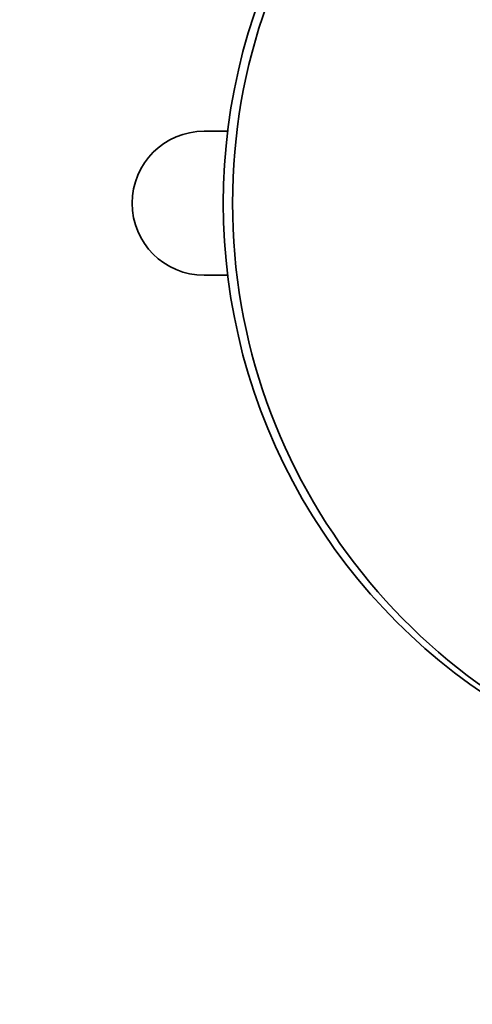
# Model space of a CAD drawing. Units: millimetres. Extents: x 0 to 1478, y 0 to 1758.
# Drawn here: x 532 to 570, y 633 to 715 of the extents above; entities that cross this region are included whole.
import ezdxf
from ezdxf import colors
from ezdxf.entities.mleader import LeaderData, LeaderLine
from ezdxf.math import Vec2, Vec3

# ---------------------------------------------------------------- set-up
doc = ezdxf.new("R2010")
doc.units = ezdxf.units.MM
doc.layers.add('DV3_Défaut', color=7, linetype='Continuous')
doc.layers.add('Défaut', color=7, linetype='Continuous')

# ---------------------------------------------------------------- blocks, each defined once
blk = doc.blocks.new('_DOT')
at = {"color": 0}
blk.add_line((0, 0), (-1, 0), dxfattribs=at)
at = {"color": 0, "const_width": 0.333}
blk.add_lwpolyline([(-0.1665, 0, 1), (0.1665, 0, 1)], format="xyb", close=True, dxfattribs=at)
blk = doc.blocks.new('SE2')
at = {"layer": 'DV3_Défaut', "color": 7, "linetype": 'Continuous', "lineweight": 35}
for p, q in [((549.806, 705.558), (547.846, 705.558)), ((547.846, 693.558), (549.806, 693.558))]:
    blk.add_line(p, q, dxfattribs=at)
blk.add_arc((547.846, 699.558), 6, 90, 270, dxfattribs=at)
blk.add_arc((547.846, 699.558), 6, 90, 270, dxfattribs=at)
for centre, start_param, end_param in [((599.361, 699.558), -1.132102, 4.27323), ((598.587, 699.558), 0, 3.141593)]:
    blk.add_ellipse(centre, major_axis=(0, 49.25), ratio=0.997916, start_param=start_param, end_param=end_param, dxfattribs=at)

msp = doc.modelspace()

# ---------------------------------------------------------------- block references
at = {"layer": 'Défaut'}
msp.add_blockref('SE2', (0, 0), dxfattribs=at)

# ---------------------------------------------------------------- leaders
at = {"layer": 'Défaut', "color": 7, "linetype": 'Continuous', "lineweight": 18}
ml = msp.add_multileader_mtext('Standard', dxfattribs=at)
ml.set_content('{\\pxsm0.9;\\fSolid Edge ISO|b1||i0||c0|p34;\\W1.;18/01/2023\\P}', color=256)
ml.set_leader_properties()
ml.set_arrow_properties(name='DOT')
ml.build(insert=Vec2(0, 0))
ml.multileader.update_dxf_attribs({"leader_type": 0, "dogleg_length": 0, "arrow_head_size": 12})
ctx = ml.context
ctx.base_point, ctx.char_height, ctx.arrow_head_size, ctx.landing_gap_size = Vec3(1390.407, 1750.708), 12, 12, 4.2
notes = []
notes.append((ctx, [(0, (0, 0, 0), (0, 0), (1, 0), 1, [])]))
ctx.mtext.insert = Vec3(1392.407, 1756.828)
for ctx, leaders in notes:
    for number, flags, end, landing, length, lines in leaders:
        leader = LeaderData()
        leader.index, (leader.has_last_leader_line, leader.has_dogleg_vector, leader.attachment_direction) = number, flags
        leader.last_leader_point, leader.dogleg_vector, leader.dogleg_length = Vec3(end), Vec3(landing), length
        for number, points, colour, breaks in lines:
            line = LeaderLine()
            line.index, line.vertices, line.color, line.breaks = number, Vec3.list(points), colors.encode_raw_color(colour), breaks
            leader.lines.append(line)
        ctx.leaders.append(leader)

doc.saveas('drawing.dxf')
